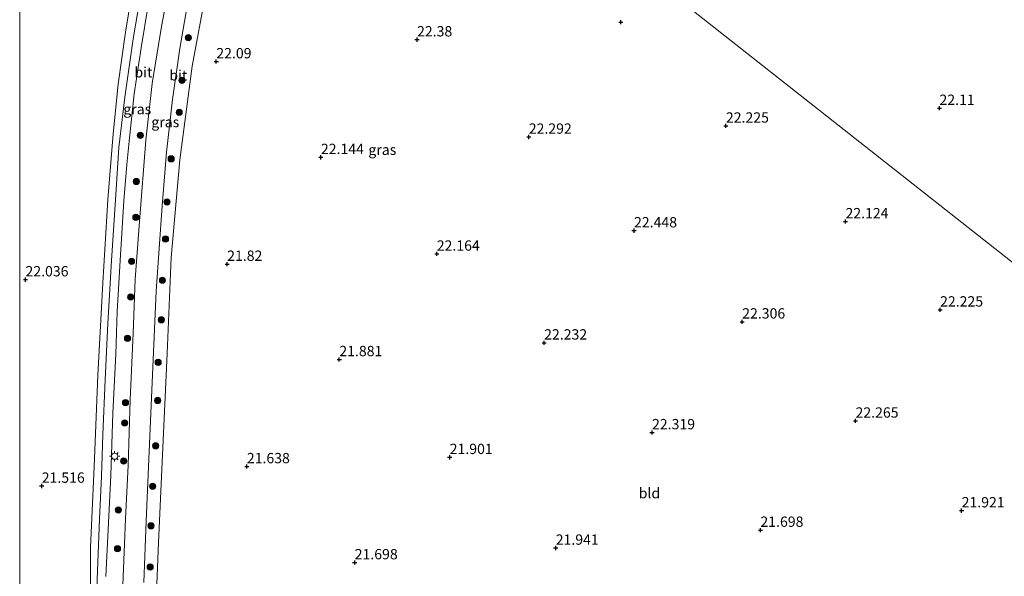
# Model space of a CAD drawing. Units: metres. Extents: x 199992 to 201854, y 356250 to 362503.
# Drawn here: x 200000 to 200238, y 361904 to 362039 of the extents above; entities that cross this region are included whole.
import ezdxf
from ezdxf.enums import TextEntityAlignment as Align

# ---------------------------------------------------------------- set-up
doc = ezdxf.new("R2010")
doc.units = ezdxf.units.M
doc.layers.get('0').update_dxf_attribs({"lineweight": 25})
for name, color, linetype, lineweight in [('B-ME-GR-BOOM-S-B1', 93, 'Continuous', 18), ('B-ME-IE-GRASLAND-GV-B6', 93, 'Continuous', 18), ('B-ME-IE-GRONDWERKLIJN-GROND_INGERICHT-GV-B6', 253, 'Continuous', 18), ('B-ME-IE-HULPGEOMETRIE-L-B1', 53, 'Continuous', 18), ('B-ME-IE-MEUBILAIR_WEGMEUBILAIR-LICHTMAST-S-B1', 8, 'Continuous', 18), ('B-ME-VH-VERH_SOORT-BITUMEN-GV-B6', 8, 'IE-TERREINAFSCHEIDING-NATUURLIJK-HOUTWAL', 18)]:
    doc.layers.add(name, color=color, linetype=linetype, lineweight=lineweight)
doc.layers.add('B-ME-GW-HOOGTEPUNT-S-B1', color=10, linetype='Continuous')
doc.styles.add('NLCS-ISO', font='NLCS-ISO.TTF')
doc.linetypes.add('IE-TERREINAFSCHEIDING-NATUURLIJK-HOUTWAL', pattern='A,7,-1.5,[67,NLCS.SHX,S=0.75,R=45,X=0,Y=0],-1.5,7,-1.5,[70,NLCS.SHX,S=0.75,R=0,X=0,Y=0],-1.5', length=20)

# ---------------------------------------------------------------- blocks, each defined once
blk = doc.blocks.new('hoogtepunt')
for p, q in [((-0.5, 0), (0.5, 0)), ((0, 0.5), (0, -0.5))]:
    blk.add_line(p, q)
blk = doc.blocks.new('boom')
h = blk.add_hatch(color=256)
edge = h.paths.add_edge_path()
edge.add_arc((0, 0), 0.75, 0, 360)
blk.add_circle((0, 0), 0.75)
blk = doc.blocks.new('lantaarnpaal')
for p, q in [((-0.75, 0), (-1.25, 0)), ((-0.88, 0.88), (-0.53, 0.53)), ((0, 0.75), (0, 1.25)), ((0.53, 0.53), (0.88, 0.88)), ((0.75, 0), (1.25, 0)), ((-0.53, -0.53), (-0.88, -0.88)), ((0, -0.75), (0, -1.25)), ((0.53, -0.53), (0.88, -0.88))]:
    blk.add_line(p, q)
blk.add_circle((0, 0), 0.75)

msp = doc.modelspace()

# ---------------------------------------------------------------- linework, layer by layer
at = {"layer": 'B-ME-IE-GRASLAND-GV-B6'}
for points in [[(200017.138, 361893.794, 21.433), (200017.137, 361911.244, 21.456), (200017.988, 361930.704, 21.609), (200018.899, 361952.969, 21.926), (200020.15, 361975.291, 22.056), (200021.293, 361995.473, 22.185), (200022.596, 362011.369, 22.15), (200023.825, 362023.421, 22.15), (200025.571, 362036.041, 22.162), (200027.836, 362049.878, 22.138), (200030.851, 362064.842, 22.103), (200033.823, 362080.033, 22.162), (200036.23, 362095.345, 22.103), (200037.24, 362109.781, 22.056), (200037.552, 362120.684, 22.044), (200037.292, 362128.62, 22.068), (200035.918, 362141.371, 22.126), (200038.773, 362139.161, 22.193)], [(200038.773, 362139.161, 22.193), (200039.348, 362130.587, 22.216), (200039.763, 362116.471, 22.252), (200039.584, 362108.706, 22.216), (200039.015, 362100.905, 22.228), (200037.65, 362090.608, 22.24), (200036.202, 362081.729, 22.263), (200034.506, 362072.607, 22.252), (200031.948, 362059.172, 22.252), (200029.594, 362046.724, 22.24), (200027.453, 362034.409, 22.252), (200025.409, 362020.255, 22.204), (200024.01, 362008.072, 22.193), (200023.161, 361995.422, 22.204), (200022.235, 361980.712, 22.181), (200021.368, 361965.459, 22.04), (200020.658, 361951.826, 21.887), (200020.121, 361938.551, 21.782), (200019.806, 361928.397, 21.805), (200019.31, 361918.14, 21.734), (200018.588, 361899.123, 21.594)], [(200020.851, 361904.162, 21.692), (200021.512, 361917.139, 21.703), (200022.049, 361928.644, 21.809), (200022.501, 361943.717, 21.821), (200023.293, 361958.036, 22.009), (200023.58, 361968.341, 22.126), (200024.31, 361980.707, 22.197), (200025.195, 361995.153, 22.197), (200025.957, 362004.001, 22.197), (200026.475, 362009.577, 22.208), (200027.696, 362021.084, 22.208), (200029.42, 362032.194, 22.208), (200031.088, 362042.577, 22.185), (200032.626, 362050.601, 22.173), (200034.866, 362062.486, 22.197), (200037.749, 362078.282, 22.267), (200040.457, 362093.847, 22.267), (200041.559, 362102.426, 22.279), (200041.766, 362111.498, 22.279), (200041.9, 362119.98, 22.22), (200041.697, 362127.787, 22.232), (200041.184, 362136.818, 22.267), (200041.147, 362137.289, 22.267), (200049.984, 362130.322, 22.265)], [(200049.984, 362130.322, 22.265), (200049.892, 362129.14, 22.267), (200048.866, 362120.831, 22.256), (200047.753, 362112.029, 22.314), (200046.679, 362105.839, 22.291), (200045.543, 362098.864, 22.326), (200044.174, 362090.971, 22.361), (200041.242, 362074.765, 22.338), (200038.569, 362059.667, 22.361), (200036.332, 362048.161, 22.35), (200034.325, 362037.393, 22.35), (200032.046, 362023.619, 22.396), (200030.545, 362009.877, 22.385), (200029.025, 361990.193, 22.373), (200027.906, 361976.162, 22.35), (200027.435, 361963.132, 22.232), (200026.744, 361946.922, 22.197), (200026.288, 361931.112, 22.044), (200025.643, 361918.135, 22.009), (200024.937, 361902.065, 21.891)], [(200030.006, 361902.716, 21.856), (200030.615, 361917.573, 21.95), (200031.219, 361932.55, 21.926), (200032.088, 361951.182, 22.161), (200033.003, 361973.32, 22.185), (200034.504, 361993.948, 22.255), (200035.533, 362006.931, 22.302), (200036.978, 362019.739, 22.314), (200038.789, 362032.064, 22.302), (200040.676, 362043.315, 22.326), (200042.613, 362054.067, 22.338), (200045.397, 362068.359, 22.361), (200048.147, 362084.551, 22.384), (200050.991, 362099.348, 22.338), (200053.24, 362115.088, 22.384), (200054.353, 362124.87, 22.408), (200054.474, 362126.781, 22.414), (200055.696, 362125.76, 22.278)], [(200045.013, 362045.593, 22.103), (200041.718, 362027.757, 22.28), (200038.769, 362005.074, 22.15), (200036.689, 361981.418, 22.044), (200035.726, 361958.151, 22.033), (200034.557, 361933.674, 21.762), (200033.601, 361912.433, 21.751), (200032.634, 361888.301, 21.598)]]:
    msp.add_polyline3d(points, dxfattribs=at)
at = {"layer": 'B-ME-IE-GRONDWERKLIJN-GROND_INGERICHT-GV-B6'}
for points in [[(200000, 362129.6286, 22.2728), (200002.171, 362130.53, 22.302), (200003.813, 362127.421, 22.256), (200010.23, 362130.45, 22.138), (200009.325, 362133.481, 21.938), (200023.163, 362140.359, 22.114), (200032.818, 362143.856, 22.227), (200035.918, 362141.371, 22.126), (200037.292, 362128.62, 22.068), (200037.552, 362120.684, 22.044), (200037.24, 362109.781, 22.056), (200036.23, 362095.345, 22.103), (200033.823, 362080.033, 22.162), (200030.851, 362064.842, 22.103), (200027.836, 362049.878, 22.138), (200025.571, 362036.041, 22.162), (200023.825, 362023.421, 22.15), (200022.596, 362011.369, 22.15), (200021.293, 361995.473, 22.185), (200020.15, 361975.291, 22.056), (200018.899, 361952.969, 21.926), (200017.988, 361930.704, 21.609), (200017.137, 361911.244, 21.456), (200017.138, 361893.794, 21.433)], [(200000, 362129.6286, 22.2728), (200002.171, 362130.53, 22.302), (200003.813, 362127.421, 22.256), (200010.23, 362130.45, 22.138), (200009.325, 362133.481, 21.938), (200023.163, 362140.359, 22.114), (200032.818, 362143.856, 22.227), (200035.918, 362141.371, 22.126), (200037.292, 362128.62, 22.068), (200037.552, 362120.684, 22.044), (200037.24, 362109.781, 22.056), (200036.23, 362095.345, 22.103), (200033.823, 362080.033, 22.162), (200030.851, 362064.842, 22.103), (200027.836, 362049.878, 22.138), (200025.571, 362036.041, 22.162), (200023.825, 362023.421, 22.15), (200022.596, 362011.369, 22.15), (200021.293, 361995.473, 22.185), (200020.15, 361975.291, 22.056), (200018.899, 361952.969, 21.926), (200017.988, 361930.704, 21.609), (200017.137, 361911.244, 21.456), (200017.138, 361893.794, 21.433)], [(200297.173, 361935.429, 22.094), (200145.975, 362054.639, 22.251), (200148.393, 362074.507, 22.166), (200150.811, 362094.375, 22.082), (200155.102, 362127.088, 22.109), (200156.923, 362138.873, 22.305), (200157.787, 362142.409, 22.467), (200164.481, 362140.825, 22.07), (200194.192, 362137.304, 21.974), (200212.991, 362135.518, 21.927), (200231.864, 362133.532, 21.913), (200251.004, 362131.595, 21.913)], [(200000, 361899.8699, 21.293), (200000, 362129.6286, 22.2728)], [(200000, 361899.8699, 21.293), (200000, 362129.6286, 22.2728)], [(200032.634, 361888.301, 21.598), (200033.601, 361912.433, 21.751), (200034.557, 361933.674, 21.762), (200035.726, 361958.151, 22.033), (200036.689, 361981.418, 22.044), (200038.769, 362005.074, 22.15), (200041.718, 362027.757, 22.28), (200045.013, 362045.593, 22.103), (200063.712, 362044.941, 22.103), (200082.17, 362044.316, 22.291), (200103.572, 362043.498, 22.256), (200127.5, 362042.51, 22.221), (200144.165, 362041.953, 22.244), (200145.975, 362054.639, 22.251), (200297.173, 361935.429, 22.094), (200329.793, 361909.71, 21.726)]]:
    msp.add_polyline3d(points, dxfattribs=at)
at = {"layer": 'B-ME-IE-HULPGEOMETRIE-L-B1'}
msp.add_polyline3d([(200000, 362169.7307, 22.2136), (200022.065, 362152.334, 22.175), (200022.798, 362151.757, 22.337), (200023.9, 362150.887, 22.316), (200026.574, 362148.779, 22.372), (200032.818, 362143.856, 22.227), (200035.918, 362141.371, 22.126), (200038.773, 362139.161, 22.193), (200041.147, 362137.289, 22.267), (200049.984, 362130.322, 22.265), (200054.474, 362126.781, 22.414), (200055.696, 362125.76, 22.278), (200057.343, 362124.52, 22.081), (200081.224, 362105.691, 22.042), (200082.548, 362104.647, 21.978), (200108.421, 362083.254, 22.179), (200124.193, 362070.214, 22.12), (200145.028, 362055.386, 22.298), (200145.975, 362054.639, 22.251), (200297.173, 361935.429, 22.094), (200329.793, 361909.71, 21.726)], dxfattribs=at)
msp.add_polyline3d([(200000, 362169.7307, 22.2136), (200022.065, 362152.334, 22.175), (200022.798, 362151.757, 22.337), (200023.9, 362150.887, 22.316), (200026.574, 362148.779, 22.372), (200032.818, 362143.856, 22.227), (200035.918, 362141.371, 22.126), (200038.773, 362139.161, 22.193), (200041.147, 362137.289, 22.267), (200049.984, 362130.322, 22.265), (200054.474, 362126.781, 22.414), (200055.696, 362125.76, 22.278), (200057.343, 362124.52, 22.081), (200081.224, 362105.691, 22.042), (200082.548, 362104.647, 21.978), (200108.421, 362083.254, 22.179), (200124.193, 362070.214, 22.12), (200145.028, 362055.386, 22.298), (200145.975, 362054.639, 22.251), (200297.173, 361935.429, 22.094), (200329.793, 361909.71, 21.726)], dxfattribs=at)
at = {"layer": 'B-ME-VH-VERH_SOORT-BITUMEN-GV-B6'}
for points in [[(200018.588, 361899.123, 21.594), (200019.31, 361918.14, 21.734), (200019.806, 361928.397, 21.805), (200020.121, 361938.551, 21.782), (200020.658, 361951.826, 21.887), (200021.368, 361965.459, 22.04), (200022.235, 361980.712, 22.181), (200023.161, 361995.422, 22.204), (200024.01, 362008.072, 22.193), (200025.409, 362020.255, 22.204), (200027.453, 362034.409, 22.252), (200029.594, 362046.724, 22.24), (200031.948, 362059.172, 22.252), (200034.506, 362072.607, 22.252), (200036.202, 362081.729, 22.263), (200037.65, 362090.608, 22.24), (200039.015, 362100.905, 22.228), (200039.584, 362108.706, 22.216), (200039.763, 362116.471, 22.252), (200039.348, 362130.587, 22.216), (200038.773, 362139.161, 22.193), (200041.147, 362137.289, 22.267)], [(200041.147, 362137.289, 22.267), (200041.184, 362136.818, 22.267), (200041.697, 362127.787, 22.232), (200041.9, 362119.98, 22.22), (200041.766, 362111.498, 22.279), (200041.559, 362102.426, 22.279), (200040.457, 362093.847, 22.267), (200037.749, 362078.282, 22.267), (200034.866, 362062.486, 22.197), (200032.626, 362050.601, 22.173), (200031.088, 362042.577, 22.185), (200029.42, 362032.194, 22.208), (200027.696, 362021.084, 22.208), (200026.475, 362009.577, 22.208), (200025.957, 362004.001, 22.197), (200025.195, 361995.153, 22.197), (200024.31, 361980.707, 22.197), (200023.58, 361968.341, 22.126), (200023.293, 361958.036, 22.009), (200022.501, 361943.717, 21.821), (200022.049, 361928.644, 21.809), (200021.512, 361917.139, 21.703), (200020.851, 361904.162, 21.692)], [(200024.937, 361902.065, 21.891), (200025.643, 361918.135, 22.009), (200026.288, 361931.112, 22.044), (200026.744, 361946.922, 22.197), (200027.435, 361963.132, 22.232), (200027.906, 361976.162, 22.35), (200029.025, 361990.193, 22.373), (200030.545, 362009.877, 22.385), (200032.046, 362023.619, 22.396), (200034.325, 362037.393, 22.35), (200036.332, 362048.161, 22.35), (200038.569, 362059.667, 22.361), (200041.242, 362074.765, 22.338), (200044.174, 362090.971, 22.361), (200045.543, 362098.864, 22.326), (200046.679, 362105.839, 22.291), (200047.753, 362112.029, 22.314), (200048.866, 362120.831, 22.256), (200049.892, 362129.14, 22.267), (200049.984, 362130.322, 22.265), (200054.474, 362126.781, 22.414)], [(200054.474, 362126.781, 22.414), (200054.353, 362124.87, 22.408), (200053.24, 362115.088, 22.384), (200050.991, 362099.348, 22.338), (200048.147, 362084.551, 22.384), (200045.397, 362068.359, 22.361), (200042.613, 362054.067, 22.338), (200040.676, 362043.315, 22.326), (200038.789, 362032.064, 22.302), (200036.978, 362019.739, 22.314), (200035.533, 362006.931, 22.302), (200034.504, 361993.948, 22.255), (200033.003, 361973.32, 22.185), (200032.088, 361951.182, 22.161), (200031.219, 361932.55, 21.926), (200030.615, 361917.573, 21.95), (200030.006, 361902.716, 21.856)]]:
    msp.add_polyline3d(points, dxfattribs=at)

# ---------------------------------------------------------------- block references
at = {"layer": 'B-ME-GR-BOOM-S-B1', "rotation": 90}
for p in [(200040.815, 362034.671, 22.313), (200039.25, 362024.331, 22.301), (200038.601, 362016.593, 22.301), (200029.187, 362011.022, 22.266), (200036.662, 362005.336, 22.23), (200028.214, 361999.842, 22.266), (200035.651, 361994.898, 22.16), (200028.107, 361991.185, 22.277), (200035.284, 361985.886, 22.195), (200027.073, 361980.486, 22.277), (200034.547, 361975.937, 22.195), (200026.836, 361971.849, 22.125), (200034.285, 361966.337, 22.172), (200026.093, 361961.876, 22.125), (200033.512, 361956.047, 22.183), (200025.605, 361946.291, 22.092), (200033.384, 361946.8, 22.125), (200025.425, 361941.377, 21.89), (200032.93, 361935.823, 21.96), (200025.149, 361932.128, 21.901), (200032.178, 361926.032, 21.913), (200023.879, 361920.292, 21.866), (200031.764, 361916.437, 21.937), (200023.668, 361910.891, 21.831), (200031.579, 361906.484, 21.925)]:
    msp.add_blockref('boom', p, dxfattribs=at)
at = {"layer": 'B-ME-GW-HOOGTEPUNT-S-B1', "rotation": 90}
for p in [(200145.498, 362038.426, 22.306), (200145.498, 362038.426, 22.306), (200096.165, 362034.204, 22.38), (200096.165, 362034.204, 22.38), (200047.586, 362028.893, 22.09), (200047.586, 362028.893, 22.09), (200222.592, 362017.612, 22.11), (200222.592, 362017.612, 22.11), (200170.906, 362013.322, 22.225), (200170.906, 362013.322, 22.225), (200123.197, 362010.631, 22.292), (200123.197, 362010.631, 22.292), (200072.89, 362005.706, 22.144), (200072.89, 362005.706, 22.144), (200148.669, 361987.951, 22.448), (200148.669, 361987.951, 22.448), (200199.847, 361990.147, 22.124), (200199.847, 361990.147, 22.124), (200100.928, 361982.307, 22.164), (200100.928, 361982.307, 22.164), (200050.208, 361979.84, 21.82), (200050.208, 361979.84, 21.82), (200001.402, 361976.081, 22.036), (200001.402, 361976.081, 22.036), (200222.736, 361968.774, 22.225), (200222.736, 361968.774, 22.225), (200174.851, 361965.87, 22.306), (200174.851, 361965.87, 22.306), (200126.919, 361960.779, 22.232), (200126.919, 361960.779, 22.232), (200077.352, 361956.75, 21.881), (200077.352, 361956.75, 21.881), (200202.278, 361941.863, 22.265), (200202.278, 361941.863, 22.265), (200153.028, 361939.045, 22.319), (200153.028, 361939.045, 22.319), (200104.062, 361933.048, 21.901), (200104.062, 361933.048, 21.901), (200054.972, 361930.815, 21.638), (200054.972, 361930.815, 21.638), (200005.333, 361926.091, 21.516), (200005.333, 361926.091, 21.516), (200227.955, 361920.127, 21.921), (200227.955, 361920.127, 21.921), (200179.259, 361915.415, 21.698), (200179.259, 361915.415, 21.698), (200129.722, 361911.074, 21.941), (200129.722, 361911.074, 21.941), (200081.07, 361907.546, 21.698), (200081.07, 361907.546, 21.698)]:
    msp.add_blockref('hoogtepunt', p, dxfattribs=at)
at = {"layer": 'B-ME-IE-MEUBILAIR_WEGMEUBILAIR-LICHTMAST-S-B1', "rotation": 90}
msp.add_blockref('lantaarnpaal', (200022.984, 361933.311, 21.917), dxfattribs=at)

# ---------------------------------------------------------------- texts
at = {"layer": 'B-ME-GW-HOOGTEPUNT-S-B1', "ltscale": 0.2, "style": 'NLCS-ISO'}
for s, p in [('22.38', (200096.165, 362034.204, 22.38)), ('22.38', (200096.165, 362034.204, 22.38)), ('22.09', (200047.586, 362028.893, 22.09)), ('22.09', (200047.586, 362028.893, 22.09)), ('22.11', (200222.592, 362017.612, 22.11)), ('22.11', (200222.592, 362017.612, 22.11)), ('22.225', (200170.906, 362013.322, 22.225)), ('22.225', (200170.906, 362013.322, 22.225)), ('22.292', (200123.197, 362010.631, 22.292)), ('22.292', (200123.197, 362010.631, 22.292)), ('22.144', (200072.89, 362005.706, 22.144)), ('22.144', (200072.89, 362005.706, 22.144)), ('22.124', (200199.847, 361990.147, 22.124)), ('22.124', (200199.847, 361990.147, 22.124)), ('22.448', (200148.669, 361987.951, 22.448)), ('22.448', (200148.669, 361987.951, 22.448)), ('22.164', (200100.928, 361982.307, 22.164)), ('22.164', (200100.928, 361982.307, 22.164)), ('21.82', (200050.208, 361979.84, 21.82)), ('21.82', (200050.208, 361979.84, 21.82)), ('22.036', (200001.402, 361976.081, 22.036)), ('22.036', (200001.402, 361976.081, 22.036)), ('22.225', (200222.736, 361968.774, 22.225)), ('22.225', (200222.736, 361968.774, 22.225)), ('22.306', (200174.851, 361965.87, 22.306)), ('22.306', (200174.851, 361965.87, 22.306)), ('22.232', (200126.919, 361960.779, 22.232)), ('22.232', (200126.919, 361960.779, 22.232)), ('21.881', (200077.352, 361956.75, 21.881)), ('21.881', (200077.352, 361956.75, 21.881)), ('22.265', (200202.278, 361941.863, 22.265)), ('22.265', (200202.278, 361941.863, 22.265)), ('22.319', (200153.028, 361939.045, 22.319)), ('22.319', (200153.028, 361939.045, 22.319)), ('21.901', (200104.062, 361933.048, 21.901)), ('21.901', (200104.062, 361933.048, 21.901)), ('21.638', (200054.972, 361930.815, 21.638)), ('21.638', (200054.972, 361930.815, 21.638)), ('21.516', (200005.333, 361926.091, 21.516)), ('21.516', (200005.333, 361926.091, 21.516)), ('21.921', (200227.955, 361920.127, 21.921)), ('21.921', (200227.955, 361920.127, 21.921)), ('21.698', (200179.259, 361915.415, 21.698)), ('21.698', (200179.259, 361915.415, 21.698)), ('21.941', (200129.722, 361911.074, 21.941)), ('21.941', (200129.722, 361911.074, 21.941)), ('21.698', (200081.07, 361907.546, 21.698)), ('21.698', (200081.07, 361907.546, 21.698))]:
    msp.add_text(s, height=2.5, dxfattribs=at).set_placement(p, align=Align.BOTTOM_LEFT)
at = {"layer": 'B-ME-IE-GRASLAND-GV-B6', "ltscale": 0.2, "style": 'NLCS-ISO'}
for p in [(200028.45, 362017.3715), (200035.2325, 362014.2445), (200087.7585, 362007.541)]:
    msp.add_text('gras', height=2.5, dxfattribs=at).set_placement(p, align=Align.MIDDLE_CENTER)
at = {"layer": 'B-ME-IE-GRONDWERKLIJN-GROND_INGERICHT-GV-B6', "ltscale": 0.2, "style": 'NLCS-ISO'}
msp.add_text('bld', height=2.5, dxfattribs=at).set_placement((200152.3948, 361924.3519), align=Align.MIDDLE_CENTER)
at = {"layer": 'B-ME-VH-VERH_SOORT-BITUMEN-GV-B6', "ltscale": 0.2, "style": 'NLCS-ISO'}
for p in [(200029.9434, 362026.3117), (200038.3757, 362025.5745)]:
    msp.add_text('bit', height=2.5, dxfattribs=at).set_placement(p, align=Align.MIDDLE_CENTER)

doc.saveas('drawing.dxf')
